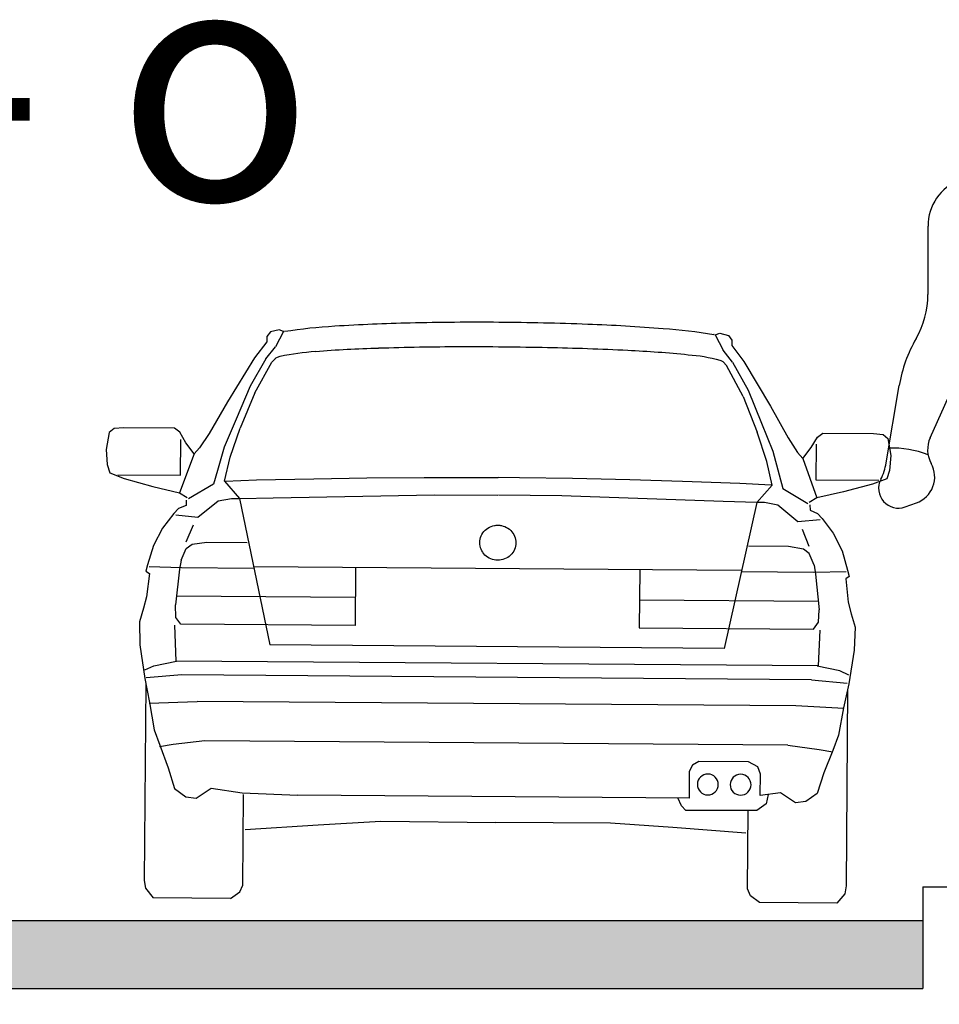
# Model space of a CAD drawing. Units: metres. Extents: x 7525699 to 7534320, y 4820949 to 4827924.
# Drawn here: x 7534033 to 7534036, y 4826196 to 4826199 of the extents above; entities that cross this region are included whole.
import ezdxf

# ---------------------------------------------------------------- set-up
doc = ezdxf.new("R2010")
doc.units = ezdxf.units.M
doc.layers.add('241_S_poprecni profili_text', color=250, linetype='Continuous', lineweight=18)
doc.layers.add('Poprecni profili', color=250, linetype='Continuous', plot=False)
doc.styles.add('Tahoma', font='tahoma.ttf')
doc.dimstyles.new('Marijam', dxfattribs={"dimtxt": 15, "dimasz": 8, "dimexe": 10, "dimexo": 20, "dimgap": 2.5, "dimtad": 1, "dimdec": 0, "dimtxsty": 'Tahoma', "dimblk": 'OBLIQUE', "dimcen": 5, "dimdle": 6, "dimclrd": 256, "dimclre": 256, "dimclrt": 256, "dimadec": 0, "dimazin": 0, "dimtfac": 1, "dimtdec": 0, "dimtmove": 0, "dimatfit": 3, "dimldrblk": 'OBLIQUE', "dimfxl": 15, "dimfxlon": 1, "dimlwd": -1, "dimarcsym": 0})

# ---------------------------------------------------------------- blocks, each defined once
blk = doc.blocks.new('_Oblique')
at = {"color": 0, "linetype": 'ByBlock', "lineweight": -2}
blk.add_line((-0.5, -0.5), (0.5, 0.5), dxfattribs=at)
blk = doc.blocks.new('*D60')
at = {"layer": '241_S_poprecni profili_text', "lineweight": -2, "transparency": 16777216}
for p, q in [((7534030.0741, 4826195.4268), (7534030.0741, 4826194.9268)), ((7534035.5741, 4826195.4268), (7534035.5741, 4826194.9268))]:
    blk.add_line(p, q, dxfattribs=at)
at = {"layer": '241_S_poprecni profili_text', "transparency": 16777216}
blk.add_line((7534029.8741, 4826195.2268), (7534035.7741, 4826195.2268), dxfattribs=at)
at = {"layer": '241_S_poprecni profili_text', "transparency": 16777216, "xscale": 0.3, "yscale": 0.3, "zscale": 0.3, "rotation": 180}
blk.add_blockref('_Oblique', (7534030.0741, 4826195.2268), dxfattribs=at)
at = {"layer": '241_S_poprecni profili_text', "transparency": 16777216, "xscale": 0.3, "yscale": 0.3, "zscale": 0.3}
blk.add_blockref('_Oblique', (7534035.5741, 4826195.2268), dxfattribs=at)
at = {"layer": '241_S_poprecni profili_text', "transparency": 16777216, "insert": (7534032.8241, 4826195.4629), "char_height": 0.3, "attachment_point": 5, "style": 'Tahoma'}
blk.add_mtext('5.0', dxfattribs=at)
blk = doc.blocks.new('*D61')
at = {"layer": '241_S_poprecni profili_text', "lineweight": -2, "transparency": 16777216}
for p, q in [((7534035.5741, 4826195.4268), (7534035.5741, 4826194.9268)), ((7534036.5741, 4826195.4268), (7534036.5741, 4826194.9268))]:
    blk.add_line(p, q, dxfattribs=at)
at = {"layer": '241_S_poprecni profili_text', "transparency": 16777216}
blk.add_line((7534035.3741, 4826195.2268), (7534036.7741, 4826195.2268), dxfattribs=at)
at = {"layer": '241_S_poprecni profili_text', "transparency": 16777216, "xscale": 0.3, "yscale": 0.3, "zscale": 0.3, "rotation": 180}
blk.add_blockref('_Oblique', (7534035.5741, 4826195.2268), dxfattribs=at)
at = {"layer": '241_S_poprecni profili_text', "transparency": 16777216, "xscale": 0.3, "yscale": 0.3, "zscale": 0.3}
blk.add_blockref('_Oblique', (7534036.5741, 4826195.2268), dxfattribs=at)
at = {"layer": '241_S_poprecni profili_text', "transparency": 16777216, "insert": (7534036.5741, 4826195.4629), "char_height": 0.3, "attachment_point": 5, "style": 'Tahoma'}
blk.add_mtext('min 0.5', dxfattribs=at)
blk = doc.blocks.new('*D116')
at = {"layer": '241_S_poprecni profili_text', "lineweight": -2, "transparency": 16777216}
for p, q in [((7534030.0741, 4826195.4268), (7534030.0741, 4826194.9268)), ((7534035.5741, 4826195.4268), (7534035.5741, 4826194.9268))]:
    blk.add_line(p, q, dxfattribs=at)
at = {"layer": '241_S_poprecni profili_text', "transparency": 16777216}
blk.add_line((7534029.8741, 4826195.2268), (7534035.7741, 4826195.2268), dxfattribs=at)
at = {"layer": '241_S_poprecni profili_text', "transparency": 16777216, "xscale": 0.3, "yscale": 0.3, "zscale": 0.3, "rotation": 180}
blk.add_blockref('_Oblique', (7534030.0741, 4826195.2268), dxfattribs=at)
at = {"layer": '241_S_poprecni profili_text', "transparency": 16777216, "xscale": 0.3, "yscale": 0.3, "zscale": 0.3}
blk.add_blockref('_Oblique', (7534035.5741, 4826195.2268), dxfattribs=at)
at = {"layer": '241_S_poprecni profili_text', "transparency": 16777216, "insert": (7534032.8241, 4826195.4629), "char_height": 0.3, "attachment_point": 5, "style": 'Tahoma'}
blk.add_mtext('5.0', dxfattribs=at)
blk = doc.blocks.new('*D117')
at = {"layer": '241_S_poprecni profili_text', "lineweight": -2, "transparency": 16777216}
for p, q in [((7534035.5741, 4826195.4268), (7534035.5741, 4826194.9268)), ((7534036.5741, 4826195.4268), (7534036.5741, 4826194.9268))]:
    blk.add_line(p, q, dxfattribs=at)
at = {"layer": '241_S_poprecni profili_text', "transparency": 16777216}
blk.add_line((7534035.3741, 4826195.2268), (7534036.7741, 4826195.2268), dxfattribs=at)
at = {"layer": '241_S_poprecni profili_text', "transparency": 16777216, "xscale": 0.3, "yscale": 0.3, "zscale": 0.3, "rotation": 180}
blk.add_blockref('_Oblique', (7534035.5741, 4826195.2268), dxfattribs=at)
at = {"layer": '241_S_poprecni profili_text', "transparency": 16777216, "xscale": 0.3, "yscale": 0.3, "zscale": 0.3}
blk.add_blockref('_Oblique', (7534036.5741, 4826195.2268), dxfattribs=at)
at = {"layer": '241_S_poprecni profili_text', "transparency": 16777216, "insert": (7534036.5741, 4826195.4629), "char_height": 0.3, "attachment_point": 5, "style": 'Tahoma'}
blk.add_mtext('min 0.5', dxfattribs=at)

msp = doc.modelspace()

# ---------------------------------------------------------------- hatches: boundary and pattern name
at = {"layer": 'Poprecni profili'}
h = msp.add_hatch(color=256, dxfattribs=at)
h.dxf.hatch_style = 1
h.paths.add_polyline_path([(7534030.0741, 4826196.4268), (7534030.0741, 4826196.2268), (7534032.8241, 4826196.2268), (7534032.8241, 4826196.4268)])
h.paths.add_polyline_path([(7534035.5741, 4826196.2268), (7534035.5741, 4826196.4268), (7534032.8241, 4826196.4268), (7534032.8241, 4826196.2268)])
h = msp.add_hatch(color=256, dxfattribs=at)
h.dxf.hatch_style = 1
h.paths.add_polyline_path([(7534030.0741, 4826196.4268), (7534030.0741, 4826196.2268), (7534032.8241, 4826196.2268), (7534032.8241, 4826196.4268)])
h.paths.add_polyline_path([(7534035.5741, 4826196.2268), (7534035.5741, 4826196.4268), (7534032.8241, 4826196.4268), (7534032.8241, 4826196.2268)])

# ---------------------------------------------------------------- linework, layer by layer
for p, q in [((7534035.5892, 4826198.4731), (7534035.589, 4826198.2716)), ((7534035.5892, 4826198.4731), (7534035.589, 4826198.2716)), ((7534035.5957, 4826197.8494), (7534035.6818, 4826198.0418)), ((7534035.5957, 4826197.8494), (7534035.6818, 4826198.0418)), ((7534035.4661, 4826197.7755), (7534035.5044, 4826198.0035)), ((7534035.4661, 4826197.7755), (7534035.5044, 4826198.0035)), ((7534035.5218, 4826197.6457), (7534035.5554, 4826197.6578)), ((7534035.5218, 4826197.6457), (7534035.5554, 4826197.6578))]:
    msp.add_line(p, q)
for centre, major_axis, start_param, end_param in [((7534035.7365, 4826198.473), (-0.1041, 0.1041), -0.405775, 0.784433), ((7534035.7365, 4826198.473), (-0.1041, 0.1041), -0.405775, 0.784433), ((7534035.3293, 4826198.2719), (0.1836, 0.1836), 4.973464, 5.496822), ((7534035.3293, 4826198.2719), (0.1836, 0.1836), 4.973464, 5.496822), ((7534035.9117, 4826197.9351), (0.292, 0.292), 1.83187, 2.189765), ((7534035.9117, 4826197.9351), (0.292, 0.292), 1.83187, 2.189765), ((7534035.6733, 4826197.8147), (0.0602, 0.0602), 1.935252, 2.861708), ((7534035.6733, 4826197.8147), (0.0602, 0.0602), 1.935252, 2.861708), ((7534035.4858, 4826197.5317), (-0.2032, 0.2032), -1.154768, -0.742075), ((7534035.4858, 4826197.5317), (-0.2032, 0.2032), -1.154768, -0.742075), ((7534035.3015, 4826197.8032), (-0.118, 0.118), 3.453895, 3.760561), ((7534035.3015, 4826197.8032), (-0.118, 0.118), 3.453895, 3.760561), ((7534035.5279, 4826197.7341), (0.0574, 0.0574), 4.273442, 6.003302), ((7534035.5279, 4826197.7341), (0.0574, 0.0574), 4.273442, 6.003302), ((7534035.502, 4826197.7005), (-0.0412, 0.0412), 0.312302, 2.702646), ((7534035.502, 4826197.7005), (-0.0412, 0.0412), 0.312302, 2.702646)]:
    msp.add_ellipse(centre, major_axis=major_axis, ratio=1, start_param=start_param, end_param=end_param)
for p, q in [((7534033.6512, 4826198.1613), (7534033.6409, 4826198.148)), ((7534033.6512, 4826198.1613), (7534033.6409, 4826198.148)), ((7534033.6773, 4826198.1677), (7534033.6512, 4826198.1613)), ((7534033.6773, 4826198.1677), (7534033.6512, 4826198.1613)), ((7534033.6903, 4826198.1627), (7534033.6662, 4826198.1174)), ((7534033.6903, 4826198.1627), (7534033.6662, 4826198.1174)), ((7534033.6903, 4826198.1627), (7534033.6773, 4826198.1677)), ((7534033.6903, 4826198.1627), (7534033.6773, 4826198.1677)), ((7534034.9622, 4826198.153), (7534034.9753, 4826198.1577)), ((7534034.9622, 4826198.153), (7534034.9753, 4826198.1577)), ((7534034.9753, 4826198.1577), (7534035.0012, 4826198.1509)), ((7534034.9753, 4826198.1577), (7534035.0012, 4826198.1509)), ((7534033.6407, 4826198.132), (7534033.6046, 4826198.085)), ((7534033.6407, 4826198.132), (7534033.6046, 4826198.085)), ((7534033.6409, 4826198.148), (7534033.6407, 4826198.132)), ((7534033.6409, 4826198.148), (7534033.6407, 4826198.132)), ((7534034.9622, 4826198.153), (7534034.9855, 4826198.1073)), ((7534034.9622, 4826198.153), (7534034.9855, 4826198.1073)), ((7534035.0012, 4826198.1509), (7534035.0114, 4826198.1375)), ((7534035.0012, 4826198.1509), (7534035.0114, 4826198.1375)), ((7534035.0114, 4826198.1375), (7534035.0112, 4826198.1215)), ((7534035.0114, 4826198.1375), (7534035.0112, 4826198.1215)), ((7534033.6377, 4826198.0826), (7534033.6662, 4826198.1174)), ((7534033.6377, 4826198.0826), (7534033.6662, 4826198.1174)), ((7534035.0135, 4826198.072), (7534034.9855, 4826198.1073)), ((7534035.0135, 4826198.072), (7534034.9855, 4826198.1073)), ((7534035.0112, 4826198.1215), (7534035.0466, 4826198.0739)), ((7534035.0112, 4826198.1215), (7534035.0466, 4826198.0739)), ((7534033.6046, 4826198.085), (7534033.5245, 4826197.9555)), ((7534033.6046, 4826198.085), (7534033.5245, 4826197.9555)), ((7534033.6377, 4826198.0826), (7534033.5912, 4826198.0014)), ((7534033.6377, 4826198.0826), (7534033.5912, 4826198.0014)), ((7534033.6055, 4826197.9822), (7534033.6557, 4826198.0728)), ((7534033.6055, 4826197.9822), (7534033.6557, 4826198.0728)), ((7534033.6557, 4826198.0728), (7534033.666, 4826198.0836)), ((7534033.6557, 4826198.0728), (7534033.666, 4826198.0836)), ((7534034.9953, 4826198.0625), (7534034.9853, 4826198.0735)), ((7534034.9953, 4826198.0625), (7534034.9853, 4826198.0735)), ((7534035.0135, 4826198.072), (7534035.0588, 4826197.9901)), ((7534035.0135, 4826198.072), (7534035.0588, 4826197.9901)), ((7534035.0466, 4826198.0739), (7534035.1248, 4826197.9432)), ((7534035.0466, 4826198.0739), (7534035.1248, 4826197.9432)), ((7534035.0442, 4826197.9711), (7534034.9953, 4826198.0625)), ((7534035.0442, 4826197.9711), (7534034.9953, 4826198.0625)), ((7534033.5912, 4826198.0014), (7534033.5503, 4826197.9044)), ((7534033.5912, 4826198.0014), (7534033.5503, 4826197.9044)), ((7534033.6055, 4826197.9822), (7534033.5625, 4826197.8778)), ((7534033.6055, 4826197.9822), (7534033.5625, 4826197.8778)), ((7534035.0588, 4826197.9901), (7534035.0981, 4826197.8925)), ((7534035.0588, 4826197.9901), (7534035.0981, 4826197.8925)), ((7534033.5245, 4826197.9555), (7534033.4704, 4826197.8626)), ((7534033.5245, 4826197.9555), (7534033.4704, 4826197.8626)), ((7534035.0442, 4826197.9711), (7534035.0856, 4826197.8661)), ((7534035.0442, 4826197.9711), (7534035.0856, 4826197.8661)), ((7534035.1248, 4826197.9432), (7534035.1774, 4826197.8494)), ((7534035.1248, 4826197.9432), (7534035.1774, 4826197.8494)), ((7534033.5503, 4826197.9044), (7534033.515, 4826197.8223)), ((7534033.5503, 4826197.9044), (7534033.515, 4826197.8223)), ((7534035.0981, 4826197.8925), (7534035.1322, 4826197.8099)), ((7534035.0981, 4826197.8925), (7534035.1322, 4826197.8099)), ((7534033.1765, 4826197.8652), (7534033.1677, 4826197.8151)), ((7534033.1765, 4826197.8652), (7534033.1677, 4826197.8151)), ((7534033.1905, 4826197.8771), (7534033.1765, 4826197.8652)), ((7534033.1905, 4826197.8771), (7534033.1765, 4826197.8652)), ((7534033.2191, 4826197.8792), (7534033.1905, 4826197.8771)), ((7534033.2191, 4826197.8792), (7534033.1905, 4826197.8771)), ((7534033.3689, 4826197.878), (7534033.2191, 4826197.8792)), ((7534033.3689, 4826197.878), (7534033.2191, 4826197.8792)), ((7534033.3841, 4826197.8659), (7534033.3689, 4826197.878)), ((7534033.3841, 4826197.8659), (7534033.3689, 4826197.878)), ((7534033.4024, 4826197.8351), (7534033.3841, 4826197.8659)), ((7534033.4024, 4826197.8351), (7534033.3841, 4826197.8659)), ((7534033.5325, 4826197.7922), (7534033.5625, 4826197.8778)), ((7534033.5325, 4826197.7922), (7534033.5625, 4826197.8778)), ((7534035.1142, 4826197.7801), (7534035.0856, 4826197.8661)), ((7534035.1142, 4826197.7801), (7534035.0856, 4826197.8661)), ((7534033.3865, 4826197.7393), (7534033.3873, 4826197.8446)), ((7534033.3865, 4826197.7393), (7534033.3873, 4826197.8446)), ((7534033.4269, 4826197.802), (7534033.4024, 4826197.8351)), ((7534033.4269, 4826197.802), (7534033.4024, 4826197.8351)), ((7534033.4704, 4826197.8626), (7534033.4424, 4826197.8198)), ((7534033.4704, 4826197.8626), (7534033.4424, 4826197.8198)), ((7534035.1774, 4826197.8494), (7534035.2047, 4826197.8063)), ((7534035.1774, 4826197.8494), (7534035.2047, 4826197.8063)), ((7534035.245, 4826197.8209), (7534035.2637, 4826197.8515)), ((7534035.245, 4826197.8209), (7534035.2637, 4826197.8515)), ((7534035.2637, 4826197.8515), (7534035.2792, 4826197.8633)), ((7534035.2637, 4826197.8515), (7534035.2792, 4826197.8633)), ((7534035.2792, 4826197.8633), (7534035.429, 4826197.8622)), ((7534035.2792, 4826197.8633), (7534035.429, 4826197.8622)), ((7534035.429, 4826197.8622), (7534035.4575, 4826197.8597)), ((7534035.429, 4826197.8622), (7534035.4575, 4826197.8597)), ((7534035.4575, 4826197.8597), (7534035.4713, 4826197.8476)), ((7534035.4575, 4826197.8597), (7534035.4713, 4826197.8476)), ((7534035.4713, 4826197.8476), (7534035.4794, 4826197.7973)), ((7534035.4713, 4826197.8476), (7534035.4794, 4826197.7973)), ((7534033.1677, 4826197.8151), (7534033.1704, 4826197.7709)), ((7534033.1677, 4826197.8151), (7534033.1704, 4826197.7709)), ((7534033.4424, 4826197.8198), (7534033.4269, 4826197.802)), ((7534033.4424, 4826197.8198), (7534033.4269, 4826197.802)), ((7534033.515, 4826197.8223), (7534033.4952, 4826197.7528)), ((7534033.515, 4826197.8223), (7534033.4952, 4826197.7528)), ((7534035.1322, 4826197.8099), (7534035.1509, 4826197.7401)), ((7534035.1322, 4826197.8099), (7534035.1509, 4826197.7401)), ((7534035.2047, 4826197.8063), (7534035.22, 4826197.7882)), ((7534035.2047, 4826197.8063), (7534035.22, 4826197.7882)), ((7534035.22, 4826197.7882), (7534035.245, 4826197.8209)), ((7534035.22, 4826197.7882), (7534035.245, 4826197.8209)), ((7534035.2595, 4826197.7249), (7534035.2603, 4826197.8303)), ((7534035.2595, 4826197.7249), (7534035.2603, 4826197.8303)), ((7534033.4269, 4826197.802), (7534033.3838, 4826197.687)), ((7534033.4269, 4826197.802), (7534033.3838, 4826197.687)), ((7534033.5158, 4826197.722), (7534033.5325, 4826197.7922)), ((7534033.5158, 4826197.722), (7534033.5325, 4826197.7922)), ((7534035.1298, 4826197.7096), (7534035.1142, 4826197.7801)), ((7534035.1298, 4826197.7096), (7534035.1142, 4826197.7801)), ((7534035.22, 4826197.7882), (7534035.2613, 4826197.6726)), ((7534035.22, 4826197.7882), (7534035.2613, 4826197.6726)), ((7534035.4794, 4826197.7973), (7534035.4759, 4826197.7532)), ((7534035.4794, 4826197.7973), (7534035.4759, 4826197.7532)), ((7534033.1704, 4826197.7709), (7534033.178, 4826197.7462)), ((7534033.1704, 4826197.7709), (7534033.178, 4826197.7462)), ((7534033.4952, 4826197.7528), (7534033.4841, 4826197.7132)), ((7534033.4952, 4826197.7528), (7534033.4841, 4826197.7132)), ((7534035.4759, 4826197.7532), (7534035.468, 4826197.7286)), ((7534035.4759, 4826197.7532), (7534035.468, 4826197.7286)), ((7534033.178, 4826197.7462), (7534033.2203, 4826197.7294)), ((7534033.178, 4826197.7462), (7534033.2203, 4826197.7294)), ((7534033.2019, 4826197.7407), (7534033.3865, 4826197.7393)), ((7534033.2019, 4826197.7407), (7534033.3865, 4826197.7393)), ((7534033.2203, 4826197.7294), (7534033.305, 4826197.7063)), ((7534033.2203, 4826197.7294), (7534033.305, 4826197.7063)), ((7534033.5158, 4826197.722), (7534033.5602, 4826197.6708)), ((7534033.5158, 4826197.722), (7534033.5602, 4826197.6708)), ((7534033.5182, 4826197.7221), (7534033.6107, 4826197.7253)), ((7534033.5182, 4826197.7221), (7534033.6107, 4826197.7253)), ((7534033.6107, 4826197.7253), (7534033.7797, 4826197.7288)), ((7534033.6107, 4826197.7253), (7534033.7797, 4826197.7288)), ((7534033.7797, 4826197.7288), (7534033.9356, 4826197.7313)), ((7534033.7797, 4826197.7288), (7534033.9356, 4826197.7313)), ((7534033.9356, 4826197.7313), (7534034.1044, 4826197.7325)), ((7534033.9356, 4826197.7313), (7534034.1044, 4826197.7325)), ((7534034.1044, 4826197.7325), (7534034.2607, 4826197.7327)), ((7534034.1044, 4826197.7325), (7534034.2607, 4826197.7327)), ((7534034.2607, 4826197.7327), (7534034.323, 4826197.7326)), ((7534034.2607, 4826197.7327), (7534034.323, 4826197.7326)), ((7534034.3852, 4826197.7317), (7534034.323, 4826197.7326)), ((7534034.3852, 4826197.7317), (7534034.323, 4826197.7326)), ((7534034.5415, 4826197.7291), (7534034.3852, 4826197.7317)), ((7534034.5415, 4826197.7291), (7534034.3852, 4826197.7317)), ((7534034.7103, 4826197.7253), (7534034.5415, 4826197.7291)), ((7534034.7103, 4826197.7253), (7534034.5415, 4826197.7291)), ((7534034.866, 4826197.7205), (7534034.7103, 4826197.7253)), ((7534034.866, 4826197.7205), (7534034.7103, 4826197.7253)), ((7534035.035, 4826197.7144), (7534034.866, 4826197.7205)), ((7534035.035, 4826197.7144), (7534034.866, 4826197.7205)), ((7534035.1509, 4826197.7401), (7534035.1614, 4826197.7004)), ((7534035.1509, 4826197.7401), (7534035.1614, 4826197.7004)), ((7534035.4441, 4826197.7235), (7534035.2595, 4826197.7249)), ((7534035.4441, 4826197.7235), (7534035.2595, 4826197.7249)), ((7534035.468, 4826197.7286), (7534035.4254, 4826197.7125)), ((7534035.468, 4826197.7286), (7534035.4254, 4826197.7125)), ((7534033.305, 4826197.7063), (7534033.3838, 4826197.687)), ((7534033.305, 4826197.7063), (7534033.3838, 4826197.687)), ((7534033.4841, 4826197.7132), (7534033.4097, 4826197.6696)), ((7534033.4841, 4826197.7132), (7534033.4097, 4826197.6696)), ((7534035.1275, 4826197.7097), (7534035.035, 4826197.7144)), ((7534035.1275, 4826197.7097), (7534035.035, 4826197.7144)), ((7534035.1298, 4826197.7096), (7534035.0847, 4826197.6591)), ((7534035.1298, 4826197.7096), (7534035.0847, 4826197.6591)), ((7534035.1614, 4826197.7004), (7534035.2351, 4826197.6556)), ((7534035.1614, 4826197.7004), (7534035.2351, 4826197.6556)), ((7534035.3404, 4826197.6907), (7534035.2613, 4826197.6726)), ((7534035.3404, 4826197.6907), (7534035.2613, 4826197.6726)), ((7534035.4254, 4826197.7125), (7534035.3404, 4826197.6907)), ((7534035.4254, 4826197.7125), (7534035.3404, 4826197.6907)), ((7534033.3838, 4826197.687), (7534033.4059, 4826197.6734)), ((7534033.3838, 4826197.687), (7534033.4059, 4826197.6734)), ((7534033.4035, 4826197.6659), (7534033.4026, 4826197.6502)), ((7534033.4035, 4826197.6659), (7534033.4026, 4826197.6502)), ((7534033.4379, 4826197.6155), (7534033.4976, 4826197.6638)), ((7534033.4379, 4826197.6155), (7534033.4976, 4826197.6638)), ((7534033.4976, 4826197.6638), (7534033.5371, 4826197.671)), ((7534033.4976, 4826197.6638), (7534033.5371, 4826197.671)), ((7534033.5371, 4826197.671), (7534033.5602, 4826197.6708)), ((7534033.5371, 4826197.671), (7534033.5602, 4826197.6708)), ((7534033.5602, 4826197.6708), (7534033.659, 4826197.6723)), ((7534033.5602, 4826197.6708), (7534033.659, 4826197.6723)), ((7534033.5602, 4826197.6708), (7534033.6497, 4826197.239)), ((7534033.5602, 4826197.6708), (7534033.6497, 4826197.239)), ((7534033.659, 4826197.6723), (7534034.1345, 4826197.6816)), ((7534033.659, 4826197.6723), (7534034.1345, 4826197.6816)), ((7534034.1345, 4826197.6816), (7534034.3216, 4826197.6801)), ((7534034.1345, 4826197.6816), (7534034.3216, 4826197.6801)), ((7534034.5106, 4826197.6787), (7534034.3235, 4826197.6801)), ((7534034.5106, 4826197.6787), (7534034.3235, 4826197.6801)), ((7534034.9859, 4826197.6621), (7534034.5106, 4826197.6787)), ((7534034.9859, 4826197.6621), (7534034.5106, 4826197.6787)), ((7534035.0847, 4826197.6591), (7534034.9859, 4826197.6621)), ((7534035.0847, 4826197.6591), (7534034.9859, 4826197.6621)), ((7534035.2613, 4826197.6726), (7534035.239, 4826197.6593)), ((7534035.2613, 4826197.6726), (7534035.239, 4826197.6593)), ((7534033.3809, 4826197.6407), (7534033.367, 4826197.6265)), ((7534033.3809, 4826197.6407), (7534033.367, 4826197.6265)), ((7534033.4026, 4826197.6502), (7534033.3809, 4826197.6407)), ((7534033.4026, 4826197.6502), (7534033.3809, 4826197.6407)), ((7534035.0847, 4826197.6591), (7534034.9886, 4826197.2287)), ((7534035.0847, 4826197.6591), (7534034.9886, 4826197.2287)), ((7534035.1078, 4826197.6589), (7534035.0847, 4826197.6591)), ((7534035.1078, 4826197.6589), (7534035.0847, 4826197.6591)), ((7534035.1471, 4826197.6511), (7534035.1078, 4826197.6589)), ((7534035.1471, 4826197.6511), (7534035.1078, 4826197.6589)), ((7534035.2061, 4826197.602), (7534035.1471, 4826197.6511)), ((7534035.2061, 4826197.602), (7534035.1471, 4826197.6511)), ((7534035.2413, 4826197.6518), (7534035.2419, 4826197.6361)), ((7534035.2413, 4826197.6518), (7534035.2419, 4826197.6361)), ((7534035.2419, 4826197.6361), (7534035.2634, 4826197.6262)), ((7534035.2419, 4826197.6361), (7534035.2634, 4826197.6262)), ((7534033.367, 4826197.6265), (7534033.3335, 4826197.5834)), ((7534033.367, 4826197.6265), (7534033.3335, 4826197.5834)), ((7534033.3723, 4826197.6228), (7534033.4379, 4826197.6155)), ((7534033.3723, 4826197.6228), (7534033.4379, 4826197.6155)), ((7534035.2718, 4826197.6082), (7534035.2061, 4826197.602)), ((7534035.2718, 4826197.6082), (7534035.2061, 4826197.602)), ((7534035.2634, 4826197.6262), (7534035.2772, 4826197.6119)), ((7534035.2634, 4826197.6262), (7534035.2772, 4826197.6119)), ((7534035.2772, 4826197.6119), (7534035.3101, 4826197.5682)), ((7534035.2772, 4826197.6119), (7534035.3101, 4826197.5682)), ((7534033.3335, 4826197.5834), (7534033.3068, 4826197.5319)), ((7534033.3335, 4826197.5834), (7534033.3068, 4826197.5319)), ((7534033.4034, 4826197.5432), (7534033.4246, 4826197.5932)), ((7534033.4034, 4826197.5432), (7534033.4246, 4826197.5932)), ((7534035.2395, 4826197.5291), (7534035.2191, 4826197.5794)), ((7534035.2395, 4826197.5291), (7534035.2191, 4826197.5794)), ((7534035.3101, 4826197.5682), (7534035.3359, 4826197.5163)), ((7534035.3101, 4826197.5682), (7534035.3359, 4826197.5163)), ((7534033.3068, 4826197.5319), (7534033.2894, 4826197.4752)), ((7534033.3068, 4826197.5319), (7534033.2894, 4826197.4752)), ((7534033.3883, 4826197.4887), (7534033.4032, 4826197.523)), ((7534033.3883, 4826197.4887), (7534033.4032, 4826197.523)), ((7534033.4032, 4826197.523), (7534033.4203, 4826197.5356)), ((7534033.4032, 4826197.523), (7534033.4203, 4826197.5356)), ((7534033.4203, 4826197.5356), (7534033.4644, 4826197.542)), ((7534033.4203, 4826197.5356), (7534033.4644, 4826197.542)), ((7534033.4644, 4826197.542), (7534033.5824, 4826197.5411)), ((7534033.4644, 4826197.542), (7534033.5824, 4826197.5411)), ((7534035.1785, 4826197.5288), (7534035.0605, 4826197.5298)), ((7534035.1785, 4826197.5288), (7534035.0605, 4826197.5298)), ((7534035.2225, 4826197.5217), (7534035.1785, 4826197.5288)), ((7534035.2225, 4826197.5217), (7534035.1785, 4826197.5288)), ((7534035.2393, 4826197.5089), (7534035.2225, 4826197.5217)), ((7534035.2393, 4826197.5089), (7534035.2225, 4826197.5217)), ((7534035.3359, 4826197.5163), (7534035.3524, 4826197.4593)), ((7534035.3359, 4826197.5163), (7534035.3524, 4826197.4593)), ((7534033.3883, 4826197.4887), (7534033.3835, 4826197.4625)), ((7534033.3883, 4826197.4887), (7534033.3835, 4826197.4625)), ((7534035.2537, 4826197.4743), (7534035.2393, 4826197.5089)), ((7534035.2537, 4826197.4743), (7534035.2393, 4826197.5089)), ((7534033.2894, 4826197.4752), (7534033.2847, 4826197.4565)), ((7534033.2894, 4826197.4752), (7534033.2847, 4826197.4565)), ((7534033.2941, 4826197.4706), (7534033.3889, 4826197.467)), ((7534033.2941, 4826197.4706), (7534033.3889, 4826197.467)), ((7534033.3835, 4826197.4625), (7534033.3714, 4826197.357)), ((7534033.3835, 4826197.4625), (7534033.3714, 4826197.357)), ((7534033.3889, 4826197.467), (7534033.6027, 4826197.4653)), ((7534033.3889, 4826197.467), (7534033.6027, 4826197.4653)), ((7534035.039, 4826197.4581), (7534033.6027, 4826197.4691)), ((7534035.039, 4826197.4581), (7534033.6027, 4826197.4691)), ((7534033.9022, 4826197.4668), (7534033.9009, 4826197.2961)), ((7534033.9022, 4826197.4668), (7534033.9009, 4826197.2961)), ((7534034.7396, 4826197.4604), (7534034.7383, 4826197.2897)), ((7534034.7396, 4826197.4604), (7534034.7383, 4826197.2897)), ((7534035.2537, 4826197.4743), (7534035.2581, 4826197.4481)), ((7534035.2537, 4826197.4743), (7534035.2581, 4826197.4481)), ((7534035.3524, 4826197.4593), (7534035.3569, 4826197.4406)), ((7534035.3524, 4826197.4593), (7534035.3569, 4826197.4406)), ((7534033.2847, 4826197.4565), (7534033.2947, 4826197.4497)), ((7534033.2847, 4826197.4565), (7534033.2947, 4826197.4497)), ((7534033.2947, 4826197.4497), (7534033.2865, 4826197.3809)), ((7534033.2947, 4826197.4497), (7534033.2865, 4826197.3809)), ((7534035.2528, 4826197.4526), (7534035.039, 4826197.4543)), ((7534035.2528, 4826197.4526), (7534035.039, 4826197.4543)), ((7534035.3477, 4826197.4549), (7534035.2528, 4826197.4526)), ((7534035.3477, 4826197.4549), (7534035.2528, 4826197.4526)), ((7534035.2581, 4826197.4481), (7534035.2686, 4826197.3425)), ((7534035.2581, 4826197.4481), (7534035.2686, 4826197.3425)), ((7534035.3569, 4826197.4406), (7534035.3468, 4826197.4339)), ((7534035.3569, 4826197.4406), (7534035.3468, 4826197.4339)), ((7534035.3468, 4826197.4339), (7534035.3539, 4826197.365)), ((7534035.3468, 4826197.4339), (7534035.3539, 4826197.365)), ((7534033.2865, 4826197.3809), (7534033.2769, 4826197.3473)), ((7534033.2865, 4826197.3809), (7534033.2769, 4826197.3473)), ((7534033.9015, 4826197.3787), (7534033.3744, 4826197.3827)), ((7534033.9015, 4826197.3787), (7534033.3744, 4826197.3827)), ((7534034.7389, 4826197.3722), (7534035.2661, 4826197.3682)), ((7534034.7389, 4826197.3722), (7534035.2661, 4826197.3682)), ((7534033.2769, 4826197.3473), (7534033.2651, 4826197.3077)), ((7534033.2769, 4826197.3473), (7534033.2651, 4826197.3077)), ((7534033.3725, 4826197.3204), (7534033.3714, 4826197.357)), ((7534033.3725, 4826197.3204), (7534033.3714, 4826197.357)), ((7534035.267, 4826197.3058), (7534035.2686, 4826197.3425)), ((7534035.267, 4826197.3058), (7534035.2686, 4826197.3425)), ((7534035.3539, 4826197.365), (7534035.3629, 4826197.3312)), ((7534035.3539, 4826197.365), (7534035.3629, 4826197.3312)), ((7534033.3869, 4826197.3001), (7534033.3725, 4826197.3204)), ((7534033.3869, 4826197.3001), (7534033.3725, 4826197.3204)), ((7534035.3629, 4826197.3312), (7534035.3742, 4826197.2915)), ((7534035.3629, 4826197.3312), (7534035.3742, 4826197.2915)), ((7534033.2651, 4826197.3077), (7534033.2661, 4826197.2396)), ((7534033.2651, 4826197.3077), (7534033.2661, 4826197.2396)), ((7534033.3684, 4826197.2972), (7534033.3723, 4826197.1916)), ((7534033.3684, 4826197.2972), (7534033.3723, 4826197.1916)), ((7534033.9009, 4826197.2961), (7534033.3869, 4826197.3001)), ((7534033.9009, 4826197.2961), (7534033.3869, 4826197.3001)), ((7534034.7383, 4826197.2897), (7534035.2523, 4826197.2857)), ((7534034.7383, 4826197.2897), (7534035.2523, 4826197.2857)), ((7534035.2523, 4826197.2857), (7534035.267, 4826197.3058)), ((7534035.2523, 4826197.2857), (7534035.267, 4826197.3058)), ((7534035.3742, 4826197.2915), (7534035.3721, 4826197.2234)), ((7534035.3742, 4826197.2915), (7534035.3721, 4826197.2234)), ((7534035.2707, 4826197.2826), (7534035.2652, 4826197.1771)), ((7534035.2707, 4826197.2826), (7534035.2652, 4826197.1771)), ((7534033.2661, 4826197.2396), (7534033.2809, 4826197.1407)), ((7534033.2661, 4826197.2396), (7534033.2809, 4826197.1407)), ((7534034.9886, 4826197.2287), (7534033.6497, 4826197.239)), ((7534034.9886, 4826197.2287), (7534033.6497, 4826197.239)), ((7534035.3721, 4826197.2234), (7534035.3559, 4826197.1247)), ((7534035.3721, 4826197.2234), (7534035.3559, 4826197.1247)), ((7534033.281, 4826197.1661), (7534033.3074, 4826197.1779)), ((7534033.281, 4826197.1661), (7534033.3074, 4826197.1779)), ((7534033.3074, 4826197.1779), (7534033.3746, 4826197.1909)), ((7534033.3074, 4826197.1779), (7534033.3746, 4826197.1909)), ((7534035.2652, 4826197.1771), (7534033.3723, 4826197.1916)), ((7534035.2652, 4826197.1771), (7534033.3723, 4826197.1916)), ((7534035.3299, 4826197.1624), (7534035.2629, 4826197.1764)), ((7534035.3299, 4826197.1624), (7534035.2629, 4826197.1764)), ((7534033.2809, 4826197.1407), (7534033.295, 4826197.0695)), ((7534033.2809, 4826197.1407), (7534033.295, 4826197.0695)), ((7534033.3905, 4826197.1511), (7534033.2855, 4826197.1421)), ((7534033.3905, 4826197.1511), (7534033.2855, 4826197.1421)), ((7534035.2464, 4826197.1368), (7534033.3905, 4826197.1511)), ((7534035.2464, 4826197.1368), (7534033.3905, 4826197.1511)), ((7534035.3561, 4826197.1502), (7534035.3299, 4826197.1624)), ((7534035.3561, 4826197.1502), (7534035.3299, 4826197.1624)), ((7534033.2841, 4826197.1245), (7534033.2796, 4826196.5448)), ((7534033.2841, 4826197.1245), (7534033.2796, 4826196.5448)), ((7534035.2464, 4826197.1368), (7534035.3512, 4826197.1263)), ((7534035.2464, 4826197.1368), (7534035.3512, 4826197.1263)), ((7534035.3559, 4826197.1247), (7534035.3406, 4826197.0538)), ((7534035.3559, 4826197.1247), (7534035.3406, 4826197.0538)), ((7534035.3524, 4826197.1086), (7534035.3479, 4826196.5289)), ((7534035.3524, 4826197.1086), (7534035.3479, 4826196.5289)), ((7534033.2942, 4826197.068), (7534033.4355, 4826197.0729)), ((7534033.2942, 4826197.068), (7534033.4355, 4826197.0729)), ((7534033.295, 4826197.0695), (7534033.3091, 4826196.9885)), ((7534033.295, 4826197.0695), (7534033.3091, 4826196.9885)), ((7534035.2002, 4826197.0594), (7534033.4355, 4826197.0729)), ((7534035.2002, 4826197.0594), (7534033.4355, 4826197.0729)), ((7534035.3414, 4826197.0522), (7534035.2002, 4826197.0594)), ((7534035.3414, 4826197.0522), (7534035.2002, 4826197.0594)), ((7534035.3406, 4826197.0538), (7534035.3253, 4826196.973)), ((7534035.3406, 4826197.0538), (7534035.3253, 4826196.973)), ((7534033.3091, 4826196.9885), (7534033.325, 4826196.9435)), ((7534033.3091, 4826196.9885), (7534033.325, 4826196.9435)), ((7534035.3253, 4826196.973), (7534035.3087, 4826196.9283)), ((7534035.3253, 4826196.973), (7534035.3087, 4826196.9283)), ((7534033.3651, 4826196.9455), (7534033.3249, 4826196.939)), ((7534033.3651, 4826196.9455), (7534033.3249, 4826196.939)), ((7534033.325, 4826196.9435), (7534033.35, 4826196.8775)), ((7534033.325, 4826196.9435), (7534033.35, 4826196.8775)), ((7534033.4578, 4826196.9568), (7534033.3651, 4826196.9455)), ((7534033.4578, 4826196.9568), (7534033.3651, 4826196.9455)), ((7534035.1761, 4826196.9436), (7534033.4578, 4826196.9568)), ((7534035.1761, 4826196.9436), (7534033.4578, 4826196.9568)), ((7534035.1761, 4826196.9436), (7534035.2686, 4826196.9308)), ((7534035.1761, 4826196.9436), (7534035.2686, 4826196.9308)), ((7534035.2686, 4826196.9308), (7534035.3087, 4826196.9238)), ((7534035.2686, 4826196.9308), (7534035.3087, 4826196.9238)), ((7534035.3087, 4826196.9283), (7534035.2827, 4826196.8626)), ((7534035.3087, 4826196.9283), (7534035.2827, 4826196.8626)), ((7534033.35, 4826196.8775), (7534033.3688, 4826196.8159)), ((7534033.35, 4826196.8775), (7534033.3688, 4826196.8159)), ((7534034.8949, 4826196.8853), (7534034.8857, 4826196.866)), ((7534034.8949, 4826196.8853), (7534034.8857, 4826196.866)), ((7534034.9139, 4826196.8955), (7534034.8949, 4826196.8853)), ((7534034.9139, 4826196.8955), (7534034.8949, 4826196.8853)), ((7534035.0601, 4826196.8944), (7534034.9139, 4826196.8955)), ((7534035.0601, 4826196.8944), (7534034.9139, 4826196.8955)), ((7534035.0874, 4826196.8795), (7534035.0601, 4826196.8944)), ((7534035.0874, 4826196.8795), (7534035.0601, 4826196.8944)), ((7534035.0955, 4826196.8579), (7534035.0874, 4826196.8795)), ((7534035.0955, 4826196.8579), (7534035.0874, 4826196.8795)), ((7534034.8857, 4826196.866), (7534034.8851, 4826196.788)), ((7534034.8857, 4826196.866), (7534034.8851, 4826196.788)), ((7534035.095, 4826196.7959), (7534035.0955, 4826196.8579)), ((7534035.095, 4826196.7959), (7534035.0955, 4826196.8579)), ((7534035.2827, 4826196.8626), (7534035.2629, 4826196.8014)), ((7534035.2827, 4826196.8626), (7534035.2629, 4826196.8014)), ((7534033.3688, 4826196.8159), (7534033.4018, 4826196.7918)), ((7534033.3688, 4826196.8159), (7534033.4018, 4826196.7918)), ((7534033.4018, 4826196.7918), (7534033.4327, 4826196.7878)), ((7534033.4018, 4826196.7918), (7534033.4327, 4826196.7878)), ((7534033.4327, 4826196.7878), (7534033.4769, 4826196.8167)), ((7534033.4327, 4826196.7878), (7534033.4769, 4826196.8167)), ((7534033.4769, 4826196.8167), (7534033.5678, 4826196.8033)), ((7534033.4769, 4826196.8167), (7534033.5678, 4826196.8033)), ((7534033.5678, 4826196.8033), (7534033.7322, 4826196.7968)), ((7534033.5678, 4826196.8033), (7534033.7322, 4826196.7968)), ((7534033.5704, 4826196.5316), (7534033.5724, 4826196.7981)), ((7534033.5704, 4826196.5316), (7534033.5724, 4826196.7981)), ((7534034.8851, 4826196.788), (7534033.7322, 4826196.7968)), ((7534034.8851, 4826196.788), (7534033.7322, 4826196.7968)), ((7534035.1549, 4826196.8038), (7534035.095, 4826196.7959)), ((7534035.1549, 4826196.8038), (7534035.095, 4826196.7959)), ((7534035.1178, 4826196.7981), (7534035.1124, 4826196.771)), ((7534035.1178, 4826196.7981), (7534035.1124, 4826196.771)), ((7534035.1181, 4826196.7994), (7534035.118, 4826196.7988)), ((7534035.1181, 4826196.7994), (7534035.118, 4826196.7988)), ((7534035.1987, 4826196.7742), (7534035.1549, 4826196.8038)), ((7534035.1987, 4826196.7742), (7534035.1549, 4826196.8038)), ((7534035.2629, 4826196.8014), (7534035.2296, 4826196.7777)), ((7534035.2629, 4826196.8014), (7534035.2296, 4826196.7777)), ((7534034.8633, 4826196.7654), (7534034.8523, 4826196.7882)), ((7534034.8633, 4826196.7654), (7534034.8523, 4826196.7882)), ((7534034.8755, 4826196.7514), (7534034.8633, 4826196.7654)), ((7534034.8755, 4826196.7514), (7534034.8633, 4826196.7654)), ((7534035.1124, 4826196.771), (7534035.0847, 4826196.7508)), ((7534035.1124, 4826196.771), (7534035.0847, 4826196.7508)), ((7534035.2296, 4826196.7777), (7534035.1987, 4826196.7742)), ((7534035.2296, 4826196.7777), (7534035.1987, 4826196.7742)), ((7534035.0847, 4826196.7508), (7534034.8755, 4826196.7514)), ((7534035.0847, 4826196.7508), (7534034.8755, 4826196.7514)), ((7534035.057, 4826196.5202), (7534035.0588, 4826196.7508)), ((7534035.057, 4826196.5202), (7534035.0588, 4826196.7508)), ((7534033.5771, 4826196.6954), (7534033.7925, 4826196.7088)), ((7534033.5771, 4826196.6954), (7534033.7925, 4826196.7088)), ((7534033.7925, 4826196.7088), (7534033.977, 4826196.7195)), ((7534033.7925, 4826196.7088), (7534033.977, 4826196.7195)), ((7534033.977, 4826196.7195), (7534034.3152, 4826196.716)), ((7534033.977, 4826196.7195), (7534034.3152, 4826196.716)), ((7534034.6533, 4826196.7143), (7534034.3152, 4826196.716)), ((7534034.6533, 4826196.7143), (7534034.3152, 4826196.716)), ((7534034.8376, 4826196.7008), (7534034.6533, 4826196.7143)), ((7534034.8376, 4826196.7008), (7534034.6533, 4826196.7143)), ((7534035.0528, 4826196.6841), (7534034.8376, 4826196.7008)), ((7534035.0528, 4826196.6841), (7534034.8376, 4826196.7008)), ((7534033.2796, 4826196.5448), (7534033.2831, 4826196.522)), ((7534033.2796, 4826196.5448), (7534033.2831, 4826196.522)), ((7534033.5609, 4826196.5114), (7534033.5704, 4826196.5316)), ((7534033.5609, 4826196.5114), (7534033.5704, 4826196.5316)), ((7534035.3479, 4826196.5289), (7534035.3441, 4826196.5061)), ((7534035.3479, 4826196.5289), (7534035.3441, 4826196.5061)), ((7534033.2831, 4826196.522), (7534033.3063, 4826196.4935)), ((7534033.2831, 4826196.522), (7534033.3063, 4826196.4935)), ((7534033.5342, 4826196.4917), (7534033.5609, 4826196.5114)), ((7534033.5342, 4826196.4917), (7534033.5609, 4826196.5114)), ((7534035.0661, 4826196.4999), (7534035.057, 4826196.5202)), ((7534035.0661, 4826196.4999), (7534035.057, 4826196.5202)), ((7534035.0926, 4826196.4798), (7534035.0661, 4826196.4999)), ((7534035.0926, 4826196.4798), (7534035.0661, 4826196.4999)), ((7534035.3441, 4826196.5061), (7534035.3205, 4826196.478)), ((7534035.3441, 4826196.5061), (7534035.3205, 4826196.478)), ((7534035.5741, 4826196.5268), (7534035.5741, 4826196.2268)), ((7534035.5741, 4826196.5268), (7534036.5741, 4826196.5268)), ((7534035.5741, 4826196.5268), (7534035.5741, 4826196.2268)), ((7534035.5741, 4826196.5268), (7534036.5741, 4826196.5268)), ((7534033.5342, 4826196.4917), (7534033.3063, 4826196.4935)), ((7534033.5342, 4826196.4917), (7534033.3063, 4826196.4935)), ((7534035.3205, 4826196.478), (7534035.0926, 4826196.4798)), ((7534035.3205, 4826196.478), (7534035.0926, 4826196.4798)), ((7534030.0741, 4826196.4268), (7534035.5741, 4826196.4268)), ((7534030.0741, 4826196.4268), (7534035.5741, 4826196.4268)), ((7534030.0741, 4826196.2268), (7534035.5741, 4826196.2268)), ((7534030.0741, 4826196.2268), (7534035.5741, 4826196.2268))]:
    msp.add_line(p, q, dxfattribs=at)
at = {"layer": 'Poprecni profili', "extrusion": (0, 0, -1)}
for centre, major_axis, ratio, start_param, end_param in [((7534034.173, 4826193.0846), (3.5464, 3.6724), 1, -0.832949, -0.789476), ((7534034.173, 4826193.0846), (3.5464, 3.6724), 1, -0.832949, -0.789476), ((7534034.2579, 4826189.7803), (5.8425, 6.0501), 1, -0.791119, -0.759995), ((7534034.2579, 4826189.7803), (5.8425, 6.0501), 1, -0.791119, -0.759995), ((7534034.2653, 4826189.7558), (-6.0677, 5.8595), 1, 0.809905, 0.840969), ((7534034.2653, 4826189.7558), (-6.0677, 5.8595), 1, 0.809905, 0.840969), ((7534034.3986, 4826193.0329), (3.5812, 3.7084), 1, -0.731448, -0.688258), ((7534034.3986, 4826193.0329), (3.5812, 3.7084), 1, -0.731448, -0.688258), ((7534033.7765, 4826197.6925), (0.3321, 0.3439), 1, -0.949257, -0.942558), ((7534033.7765, 4826197.6925), (0.3321, 0.3439), 1, -0.949257, -0.942558), ((7534033.9272, 4826196.6693), (1.0505, 1.0878), 1, -0.923188, -0.824781), ((7534033.9272, 4826196.6693), (1.0505, 1.0878), 1, -0.923188, -0.824781), ((7534034.6982, 4826196.6301), (1.0737, 1.1119), 1, -0.696214, -0.599246), ((7534034.6982, 4826196.6301), (1.0737, 1.1119), 1, -0.696214, -0.599246), ((7534034.8757, 4826197.7203), (0.3065, 0.3174), 0.999998, -0.580987, -0.570787), ((7534034.8757, 4826197.7203), (0.3065, 0.3174), 0.999998, -0.580987, -0.570787), ((7534033.8212, 4826197.4472), (0.4572, 0.4734), 1, -0.98351, -0.824284), ((7534033.8212, 4826197.4472), (0.4572, 0.4734), 1, -0.98351, -0.824284), ((7534034.0823, 4826194.252), (2.684, 2.7793), 1, -0.845192, -0.79694), ((7534034.0823, 4826194.252), (2.684, 2.7793), 1, -0.845192, -0.79694), ((7534034.2326, 4826189.7833), (5.79, 5.9957), 1, -0.799429, -0.7706), ((7534034.2326, 4826189.7833), (5.79, 5.9957), 1, -0.799429, -0.7706), ((7534034.2466, 4826187.8117), (7.1595, 7.4139), 1, -0.771452, -0.74644), ((7534034.2466, 4826187.8117), (7.1595, 7.4139), 1, -0.771452, -0.74644), ((7534034.3053, 4826190.2036), (5.4975, 5.6929), 1, -0.74735, -0.717504), ((7534034.3053, 4826190.2036), (5.4975, 5.6929), 1, -0.74735, -0.717504), ((7534034.5425, 4826194.7029), (-2.4519, 2.3678), 1, 0.850348, 0.902833), ((7534034.5425, 4826194.7029), (-2.4519, 2.3678), 1, 0.850348, 0.902833), ((7534033.6707, 4826198.0791), (-0.0047, 0.00454), 0.999999, 6.255588, 6.367148), ((7534033.6707, 4826198.0791), (-0.0047, 0.00454), 0.999999, 6.255588, 6.367148), ((7534033.6763, 4826198.0725), (-0.0109, 0.0105), 1, 0.098477, 0.341894), ((7534033.6763, 4826198.0725), (-0.0109, 0.0105), 1, 0.098477, 0.341894), ((7534033.6949, 4826198.0334), (-0.0421, 0.0406), 1, 0.353384, 0.55178), ((7534033.6949, 4826198.0334), (-0.0421, 0.0406), 1, 0.353384, 0.55178), ((7534034.8483, 4826197.6106), (0.3369, 0.3489), 1, -0.697003, -0.500965), ((7534034.8483, 4826197.6106), (0.3369, 0.3489), 1, -0.697003, -0.500965), ((7534034.9675, 4826198.0511), (0.0199, 0.0206), 1, -0.457577, -0.137139), ((7534034.9675, 4826198.0511), (0.0199, 0.0206), 1, -0.457577, -0.137139), ((7534034.9805, 4826198.0693), (-0.00454, 0.00438), 1, 1.468473, 1.660309), ((7534034.9805, 4826198.0693), (-0.00454, 0.00438), 1, 1.468473, 1.660309), ((7534034.3204, 4826197.5391), (0.0365, 0.0378), 1, 4.55704, 4.949523), ((7534034.3204, 4826197.5391), (0.0365, 0.0378), 1, 4.55704, 4.949523), ((7534034.3213, 4826197.5377), (0.0376, 0.039), 1, -1.333963, -0.949722), ((7534034.3213, 4826197.5377), (0.0376, 0.039), 1, -1.333963, -0.949722), ((7534034.3215, 4826197.537), (0.0381, 0.0395), 1, -0.950303, -0.760266), ((7534034.3215, 4826197.537), (0.0381, 0.0395), 1, -0.950303, -0.760266), ((7534034.3215, 4826197.537), (-0.0395, 0.0381), 1, 0.81053, 1.00139), ((7534034.3215, 4826197.537), (-0.0395, 0.0381), 1, 0.81053, 1.00139), ((7534034.3216, 4826197.5377), (-0.039, 0.0376), 1, 1.000786, 1.385032), ((7534034.3216, 4826197.5377), (-0.039, 0.0376), 1, 1.000786, 1.385032), ((7534034.3226, 4826197.5391), (-0.0377, 0.0365), 1, 1.384739, 1.777278), ((7534034.3226, 4826197.5391), (-0.0377, 0.0365), 1, 1.384739, 1.777278), ((7534034.3183, 4826197.5403), (0.0348, 0.036), 1, 3.750129, 4.154977), ((7534034.3183, 4826197.5403), (0.0348, 0.036), 1, 3.750129, 4.154977), ((7534034.319, 4826197.5401), (0.0353, 0.0365), 1, 4.155632, 4.556816), ((7534034.319, 4826197.5401), (0.0353, 0.0365), 1, 4.155632, 4.556816), ((7534034.324, 4826197.5401), (-0.0365, 0.0353), 1, 1.77753, 2.178701), ((7534034.324, 4826197.5401), (-0.0365, 0.0353), 1, 1.77753, 2.178701), ((7534034.3246, 4826197.5402), (0.0348, 0.036), 1, 0.608536, 1.013389), ((7534034.3246, 4826197.5402), (0.0348, 0.036), 1, 0.608536, 1.013389), ((7534034.319, 4826197.5405), (-0.0365, 0.0353), 1, 4.919085, 5.320249), ((7534034.319, 4826197.5405), (-0.0365, 0.0353), 1, 4.919085, 5.320249), ((7534034.324, 4826197.5404), (0.0353, 0.0365), 1, 1.01404, 1.415172), ((7534034.324, 4826197.5404), (0.0353, 0.0365), 1, 1.01404, 1.415172), ((7534034.3204, 4826197.5414), (-0.0377, 0.0365), 1, 4.526356, 4.918857), ((7534034.3204, 4826197.5414), (-0.0377, 0.0365), 1, 4.526356, 4.918857), ((7534034.3213, 4826197.5428), (0.0376, 0.039), 1, 2.571582, 2.955847), ((7534034.3213, 4826197.5428), (0.0376, 0.039), 1, 2.571582, 2.955847), ((7534034.3215, 4826197.5435), (0.0381, 0.0395), 1, 2.191269, 2.572173), ((7534034.3215, 4826197.5435), (0.0381, 0.0395), 1, 2.191269, 2.572173), ((7534034.3217, 4826197.5428), (0.0376, 0.039), 1, 1.807654, 2.191879), ((7534034.3217, 4826197.5428), (0.0376, 0.039), 1, 1.807654, 2.191879), ((7534034.3226, 4826197.5414), (0.0365, 0.0377), 1, 1.41541, 1.80793), ((7534034.3226, 4826197.5414), (0.0365, 0.0377), 1, 1.41541, 1.80793), ((7534034.9404, 4826196.828), (-0.0221, 0.0214), 1, 5.522919399386685, 11.80610470656627), ((7534034.9404, 4826196.828), (-0.0221, 0.0214), 1, 5.522919399386685, 11.80610470656627), ((7534035.037, 4826196.8272), (-0.0221, 0.0214), 1, 5.522919399221942, 11.80610470640153), ((7534035.037, 4826196.8272), (-0.0221, 0.0214), 1, 5.522919399221942, 11.80610470640153)]:
    msp.add_ellipse(centre, major_axis=major_axis, ratio=ratio, start_param=start_param, end_param=end_param, dxfattribs=at)

# ---------------------------------------------------------------- texts
at = {"layer": 'Poprecni profili', "insert": (7534031.861, 4826199.2496), "char_height": 0.7, "attachment_point": 1}
msp.add_mtext_dynamic_manual_height_columns('{\\fArial|b0|i0|c238|p34;o\\fArial|b0|i0|c0|p34; - \\fArial|b0|i0|c238|p34;o}', width=9.886508, gutter_width=12.5, heights=[0], dxfattribs=at)
msp.add_mtext_dynamic_manual_height_columns('{\\fArial|b0|i0|c238|p34;o\\fArial|b0|i0|c0|p34; - \\fArial|b0|i0|c238|p34;o}', width=9.886508, gutter_width=12.5, heights=[0], dxfattribs=at)

# ---------------------------------------------------------------- dimensions: what is measured, and where the dimension line sits
at = {"layer": '241_S_poprecni profili_text'}
for picture in ['*D60', '*D116']:
    dim = msp.add_linear_dim(base=(7534035.5741, 4826195.2268), p1=(7534030.0741, 4826196.5268), p2=(7534035.5741, 4826196.5268), text='5.0', dimstyle='Marijam', override={"dimtxt": 0.3, "dimasz": 0.3, "dimexe": 0.3, "dimexo": 0.2, "dimgap": 0.08, "dimdle": 0.2, "dimtmove": 1, "dimfxl": 0.2}, dxfattribs=at)
    dim.commit()
    dim.dimension.update_dxf_attribs({"geometry": picture, "text_midpoint": (7534032.8241, 4826195.4629)})
for picture in ['*D61', '*D117']:
    dim = msp.add_linear_dim(base=(7534036.5741, 4826195.2268), p1=(7534035.5741, 4826196.5268), p2=(7534036.5741, 4826196.5268), text='min 0.5', dimstyle='Marijam', override={"dimtxt": 0.3, "dimasz": 0.3, "dimexe": 0.3, "dimexo": 0.2, "dimgap": 0.08, "dimdle": 0.2, "dimtmove": 1, "dimfxl": 0.2}, dxfattribs=at)
    dim.commit()
    dim.dimension.update_dxf_attribs({"geometry": picture, "text_midpoint": (7534036.5741, 4826195.2268), "dimtype": 160})

doc.saveas('drawing.dxf')
